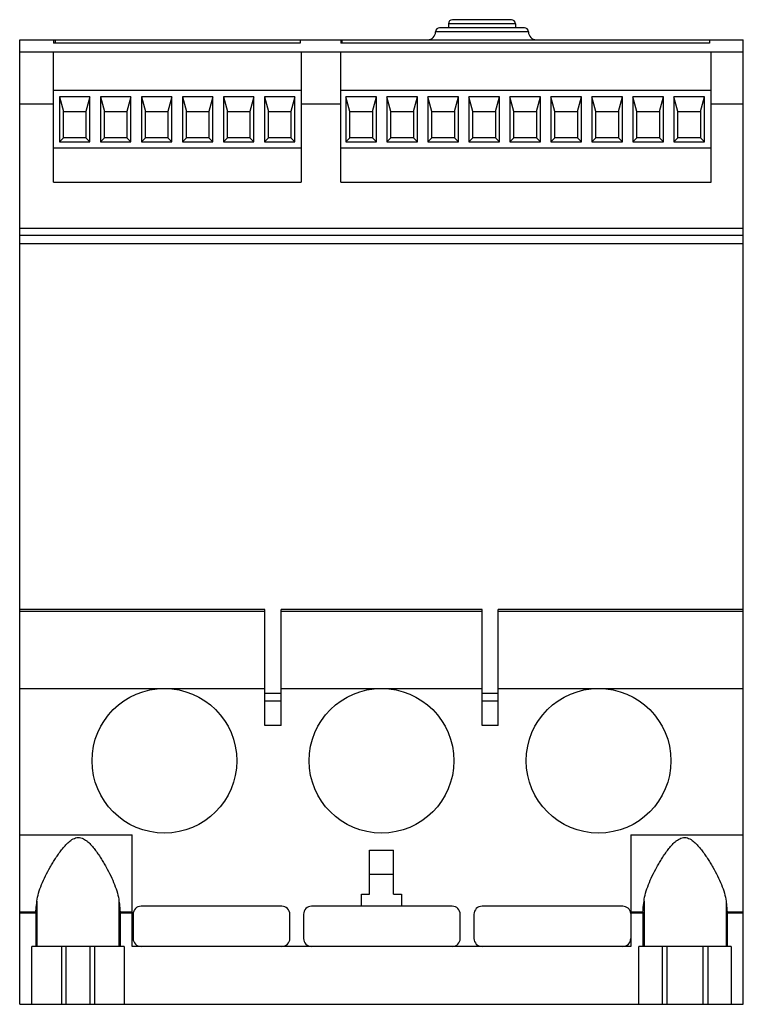
# Model space of a CAD drawing. Units: millimetres. Extents: x 12 to 102, y 20 to 142.
import ezdxf

# ---------------------------------------------------------------- set-up
doc = ezdxf.new("R2010")
doc.units = ezdxf.units.MM
doc.header["$LTSCALE"] = 10.488111
doc.layers.get('0').update_dxf_attribs({"linetype": 'CONTINUOUS'})

msp = doc.modelspace()

# ---------------------------------------------------------------- linework, layer by layer
at = {"color": 7}
for p, q in [((74.85, 141.09), (64.31, 141.09)), ((65.41, 141.59), (65.41, 141.09)), ((73.74, 141.59), (65.41, 141.59)), ((73.24, 142.09), (65.91, 142.09)), ((73.74, 141.59), (73.74, 141.09)), ((75.35, 140.59), (63.81, 140.59)), ((12.08, 19.59), (12.08, 139.59)), ((12.08, 139.59), (102.08, 139.59)), ((16.28, 139.59), (16.28, 139.19)), ((46.96, 139.19), (16.28, 139.19)), ((16.48, 139.59), (16.48, 139.19)), ((46.96, 139.59), (46.96, 139.19)), ((52.03, 139.59), (52.03, 139.19)), ((97.88, 139.19), (52.03, 139.19)), ((52.16, 139.59), (52.16, 139.19)), ((97.88, 139.59), (97.88, 139.19)), ((102.08, 58.9), (102.08, 139.59)), ((12.08, 138.09), (102.08, 138.09)), ((16.28, 121.89), (16.28, 138.09)), ((47.08, 138.09), (47.08, 121.89)), ((52.03, 121.89), (52.03, 138.09)), ((98.08, 121.89), (98.08, 138.09)), ((47.08, 133.29), (16.28, 133.29)), ((17.02, 132.49), (17.02, 126.89)), ((17.02, 132.49), (17.52, 130.69)), ((20.82, 132.49), (17.02, 132.49)), ((20.82, 132.49), (20.32, 130.69)), ((20.82, 126.89), (20.82, 132.49)), ((22.12, 132.49), (22.12, 126.89)), ((22.12, 132.49), (22.62, 130.69)), ((25.92, 132.49), (22.12, 132.49)), ((25.92, 132.49), (25.42, 130.69)), ((25.92, 126.89), (25.92, 132.49)), ((27.22, 132.49), (27.22, 126.89)), ((27.22, 132.49), (27.72, 130.69)), ((31.02, 132.49), (27.22, 132.49)), ((31.02, 132.49), (30.52, 130.69)), ((31.02, 126.89), (31.02, 132.49)), ((32.32, 132.49), (32.32, 126.89)), ((32.32, 132.49), (32.82, 130.69)), ((36.12, 132.49), (32.32, 132.49)), ((36.12, 132.49), (35.62, 130.69)), ((36.12, 126.89), (36.12, 132.49)), ((37.42, 132.49), (37.42, 126.89)), ((37.42, 132.49), (37.92, 130.69)), ((41.22, 132.49), (37.42, 132.49)), ((41.22, 132.49), (40.72, 130.69)), ((41.22, 126.89), (41.22, 132.49)), ((42.52, 132.49), (42.52, 126.89)), ((42.52, 132.49), (43.02, 130.69)), ((46.32, 132.49), (42.52, 132.49)), ((46.32, 132.49), (45.82, 130.69)), ((46.32, 126.89), (46.32, 132.49)), ((98.08, 133.29), (52.03, 133.29)), ((52.64, 132.49), (52.64, 126.89)), ((53.14, 130.69), (52.64, 132.49)), ((56.44, 132.49), (52.64, 132.49)), ((55.94, 130.69), (56.44, 132.49)), ((56.44, 126.89), (56.44, 132.49)), ((57.74, 132.49), (57.74, 126.89)), ((58.24, 130.69), (57.74, 132.49)), ((61.54, 132.49), (57.74, 132.49)), ((61.04, 130.69), (61.54, 132.49)), ((61.54, 126.89), (61.54, 132.49)), ((62.84, 132.49), (62.84, 126.89)), ((63.34, 130.69), (62.84, 132.49)), ((66.64, 132.49), (62.84, 132.49)), ((66.14, 130.69), (66.64, 132.49)), ((66.64, 126.89), (66.64, 132.49)), ((67.94, 132.49), (67.94, 126.89)), ((68.44, 130.69), (67.94, 132.49)), ((71.74, 132.49), (67.94, 132.49)), ((71.24, 130.69), (71.74, 132.49)), ((71.74, 126.89), (71.74, 132.49)), ((73.04, 132.49), (73.04, 126.89)), ((73.54, 130.69), (73.04, 132.49)), ((76.84, 132.49), (73.04, 132.49)), ((76.34, 130.69), (76.84, 132.49)), ((76.84, 126.89), (76.84, 132.49)), ((78.14, 132.49), (78.14, 126.89)), ((78.64, 130.69), (78.14, 132.49)), ((81.94, 132.49), (78.14, 132.49)), ((81.44, 130.69), (81.94, 132.49)), ((81.94, 126.89), (81.94, 132.49)), ((83.24, 132.49), (83.24, 126.89)), ((83.74, 130.69), (83.24, 132.49)), ((87.04, 132.49), (83.24, 132.49)), ((86.54, 130.69), (87.04, 132.49)), ((87.04, 126.89), (87.04, 132.49)), ((88.34, 132.49), (88.34, 126.89)), ((88.84, 130.69), (88.34, 132.49)), ((92.14, 132.49), (88.34, 132.49)), ((91.64, 130.69), (92.14, 132.49)), ((92.14, 126.89), (92.14, 132.49)), ((93.44, 132.49), (93.44, 126.89)), ((93.94, 130.69), (93.44, 132.49)), ((97.24, 132.49), (93.44, 132.49)), ((96.74, 130.69), (97.24, 132.49)), ((97.24, 126.89), (97.24, 132.49)), ((16.28, 131.59), (12.08, 131.59)), ((52.03, 131.59), (47.08, 131.59)), ((102.08, 131.59), (98.08, 131.59)), ((17.52, 127.39), (17.52, 130.69)), ((17.52, 130.69), (20.32, 130.69)), ((20.32, 130.69), (20.32, 127.39)), ((22.62, 127.39), (22.62, 130.69)), ((22.62, 130.69), (25.42, 130.69)), ((25.42, 130.69), (25.42, 127.39)), ((27.72, 127.39), (27.72, 130.69)), ((27.72, 130.69), (30.52, 130.69)), ((30.52, 130.69), (30.52, 127.39)), ((32.82, 127.39), (32.82, 130.69)), ((32.82, 130.69), (35.62, 130.69)), ((35.62, 130.69), (35.62, 127.39)), ((37.92, 127.39), (37.92, 130.69)), ((37.92, 130.69), (40.72, 130.69)), ((40.72, 130.69), (40.72, 127.39)), ((43.02, 127.39), (43.02, 130.69)), ((43.02, 130.69), (45.82, 130.69)), ((45.82, 130.69), (45.82, 127.39)), ((53.14, 127.39), (53.14, 130.69)), ((53.14, 130.69), (55.94, 130.69)), ((55.94, 130.69), (55.94, 127.39)), ((58.24, 127.39), (58.24, 130.69)), ((58.24, 130.69), (61.04, 130.69)), ((61.04, 130.69), (61.04, 127.39)), ((63.34, 127.39), (63.34, 130.69)), ((63.34, 130.69), (66.14, 130.69)), ((66.14, 130.69), (66.14, 127.39)), ((68.44, 127.39), (68.44, 130.69)), ((68.44, 130.69), (71.24, 130.69)), ((71.24, 130.69), (71.24, 127.39)), ((73.54, 127.39), (73.54, 130.69)), ((73.54, 130.69), (76.34, 130.69)), ((76.34, 130.69), (76.34, 127.39)), ((78.64, 127.39), (78.64, 130.69)), ((78.64, 130.69), (81.44, 130.69)), ((81.44, 130.69), (81.44, 127.39)), ((83.74, 127.39), (83.74, 130.69)), ((83.74, 130.69), (86.54, 130.69)), ((86.54, 130.69), (86.54, 127.39)), ((88.84, 127.39), (88.84, 130.69)), ((88.84, 130.69), (91.64, 130.69)), ((91.64, 130.69), (91.64, 127.39)), ((93.94, 127.39), (93.94, 130.69)), ((93.94, 130.69), (96.74, 130.69)), ((96.74, 130.69), (96.74, 127.39)), ((17.02, 126.89), (17.52, 127.39)), ((17.02, 126.89), (20.82, 126.89)), ((20.32, 127.39), (17.52, 127.39)), ((20.82, 126.89), (20.32, 127.39)), ((22.12, 126.89), (22.62, 127.39)), ((22.12, 126.89), (25.92, 126.89)), ((25.42, 127.39), (22.62, 127.39)), ((25.92, 126.89), (25.42, 127.39)), ((27.22, 126.89), (27.72, 127.39)), ((27.22, 126.89), (31.02, 126.89)), ((30.52, 127.39), (27.72, 127.39)), ((31.02, 126.89), (30.52, 127.39)), ((32.32, 126.89), (32.82, 127.39)), ((32.32, 126.89), (36.12, 126.89)), ((35.62, 127.39), (32.82, 127.39)), ((36.12, 126.89), (35.62, 127.39)), ((37.42, 126.89), (37.92, 127.39)), ((37.42, 126.89), (41.22, 126.89)), ((40.72, 127.39), (37.92, 127.39)), ((41.22, 126.89), (40.72, 127.39)), ((42.52, 126.89), (43.02, 127.39)), ((42.52, 126.89), (46.32, 126.89)), ((45.82, 127.39), (43.02, 127.39)), ((46.32, 126.89), (45.82, 127.39)), ((53.14, 127.39), (52.64, 126.89)), ((52.64, 126.89), (56.44, 126.89)), ((55.94, 127.39), (53.14, 127.39)), ((55.94, 127.39), (56.44, 126.89)), ((58.24, 127.39), (57.74, 126.89)), ((57.74, 126.89), (61.54, 126.89)), ((61.04, 127.39), (58.24, 127.39)), ((61.04, 127.39), (61.54, 126.89)), ((63.34, 127.39), (62.84, 126.89)), ((62.84, 126.89), (66.64, 126.89)), ((66.14, 127.39), (63.34, 127.39)), ((66.14, 127.39), (66.64, 126.89)), ((68.44, 127.39), (67.94, 126.89)), ((67.94, 126.89), (71.74, 126.89)), ((71.24, 127.39), (68.44, 127.39)), ((71.24, 127.39), (71.74, 126.89)), ((73.54, 127.39), (73.04, 126.89)), ((73.04, 126.89), (76.84, 126.89)), ((76.34, 127.39), (73.54, 127.39)), ((76.34, 127.39), (76.84, 126.89)), ((78.64, 127.39), (78.14, 126.89)), ((78.14, 126.89), (81.94, 126.89)), ((81.44, 127.39), (78.64, 127.39)), ((81.44, 127.39), (81.94, 126.89)), ((83.74, 127.39), (83.24, 126.89)), ((83.24, 126.89), (87.04, 126.89)), ((86.54, 127.39), (83.74, 127.39)), ((86.54, 127.39), (87.04, 126.89)), ((88.84, 127.39), (88.34, 126.89)), ((88.34, 126.89), (92.14, 126.89)), ((91.64, 127.39), (88.84, 127.39)), ((91.64, 127.39), (92.14, 126.89)), ((93.94, 127.39), (93.44, 126.89)), ((93.44, 126.89), (97.24, 126.89)), ((96.74, 127.39), (93.94, 127.39)), ((96.74, 127.39), (97.24, 126.89)), ((47.08, 126.09), (16.28, 126.09)), ((98.08, 126.09), (52.03, 126.09)), ((16.28, 121.89), (47.08, 121.89)), ((52.03, 121.89), (98.08, 121.89)), ((12.08, 116.15), (102.08, 116.15)), ((102.08, 115.26), (12.08, 115.26)), ((102.08, 114.19), (12.08, 114.19)), ((42.58, 68.7), (12.08, 68.7)), ((42.58, 54.29), (42.58, 68.7)), ((44.58, 54.29), (44.58, 68.7)), ((69.58, 68.7), (44.58, 68.7)), ((69.58, 54.29), (69.58, 68.7)), ((102.08, 68.7), (71.58, 68.7)), ((71.58, 54.29), (71.58, 68.7)), ((12.08, 68.5), (42.58, 68.5)), ((44.58, 68.5), (69.58, 68.5)), ((71.58, 68.5), (102.08, 68.5)), ((12.08, 58.9), (30.09, 58.89)), ((30.07, 58.89), (42.58, 58.9)), ((44.58, 58.9), (57.09, 58.89)), ((57.07, 58.89), (69.58, 58.9)), ((71.58, 58.9), (84.09, 58.89)), ((84.07, 58.89), (102.08, 58.9)), ((102.08, 19.59), (102.08, 58.9)), ((42.58, 58.29), (44.58, 58.29)), ((69.58, 58.29), (71.58, 58.29)), ((44.58, 57.29), (42.58, 57.29)), ((71.58, 57.29), (69.58, 57.29)), ((44.58, 54.29), (42.58, 54.29)), ((71.58, 54.29), (69.58, 54.29)), ((12.08, 40.69), (26.08, 40.69)), ((26.08, 26.79), (26.08, 40.69)), ((88.08, 40.69), (102.08, 40.69)), ((88.08, 40.69), (88.08, 26.79)), ((55.58, 38.79), (58.58, 38.79)), ((55.58, 33.29), (55.58, 38.79)), ((58.58, 33.29), (58.58, 38.79)), ((55.58, 35.79), (58.58, 35.79)), ((54.58, 33.29), (55.58, 33.29)), ((54.58, 31.79), (54.58, 33.29)), ((58.58, 33.29), (59.58, 33.29)), ((59.58, 33.29), (59.58, 31.79)), ((14.23, 32.43), (14.23, 26.79)), ((24.43, 32.43), (24.43, 26.79)), ((89.73, 32.43), (89.73, 26.79)), ((99.93, 32.43), (99.93, 26.79)), ((12.08, 31.09), (14.09, 31.09)), ((14.08, 30.94), (12.08, 30.94)), ((14.08, 30.94), (14.09, 31.09)), ((14.08, 30.94), (14.08, 26.79)), ((24.57, 31.09), (26.08, 31.09)), ((24.57, 31.09), (24.58, 30.94)), ((26.08, 30.94), (24.58, 30.94)), ((24.58, 30.94), (24.58, 26.79)), ((26.18, 30.79), (26.18, 27.79)), ((44.68, 31.79), (27.18, 31.79)), ((45.68, 27.79), (45.68, 30.79)), ((47.38, 30.79), (47.38, 27.79)), ((65.88, 31.79), (48.38, 31.79)), ((66.88, 27.79), (66.88, 30.79)), ((68.58, 30.79), (68.58, 27.79)), ((87.08, 31.79), (69.58, 31.79)), ((88.08, 31.09), (89.59, 31.09)), ((89.57, 30.94), (88.08, 30.94)), ((89.57, 30.94), (89.59, 31.09)), ((89.57, 30.94), (89.57, 26.79)), ((89.59, 31.09), (89.59, 26.79)), ((100.07, 31.09), (102.08, 31.09)), ((100.07, 31.09), (100.08, 30.94)), ((102.08, 30.94), (100.08, 30.94)), ((100.08, 30.94), (100.08, 26.79)), ((25.08, 26.79), (13.58, 26.79)), ((13.58, 19.59), (13.58, 26.79)), ((17.26, 26.79), (17.26, 19.59)), ((17.83, 26.79), (17.83, 19.59)), ((20.83, 19.59), (20.83, 26.79)), ((21.4, 26.79), (21.4, 19.59)), ((25.08, 26.79), (25.08, 19.59)), ((88.08, 26.79), (26.08, 26.79)), ((100.58, 26.79), (89.08, 26.79)), ((89.08, 19.59), (89.08, 26.79)), ((91.98, 26.79), (91.98, 19.59)), ((92.58, 26.79), (92.58, 19.59)), ((97.08, 19.59), (97.08, 26.79)), ((97.68, 26.79), (97.68, 19.59)), ((100.58, 26.79), (100.58, 19.59)), ((12.08, 19.59), (102.08, 19.59))]:
    msp.add_line(p, q, dxfattribs=at)
for centre in [(30.08, 49.89), (57.08, 49.89), (84.08, 49.89)]:
    msp.add_circle(centre, 9, dxfattribs=at)
for centre, radius, start, end in [((64.31, 140.59), 0.5, 90, 180), ((65.91, 141.59), 0.5, 90, 180), ((73.24, 141.59), 0.5, 0, 90), ((74.85, 140.59), 0.5, 0, 90), ((62.81, 140.59), 1, 270, 360), ((76.35, 140.59), 1, 180, 270), ((27.18, 30.79), 1, 90, 180), ((44.68, 30.79), 1, 0, 90), ((48.38, 30.79), 1, 90, 180), ((65.88, 30.79), 1, 0, 90), ((69.58, 30.79), 1, 90, 180), ((87.08, 30.79), 1, 6.9143, 90), ((27.18, 27.79), 1, 180, 270), ((44.68, 27.79), 1, 270, 360), ((48.38, 27.79), 1, 180, 270), ((65.88, 27.79), 1, 270, 360), ((69.58, 27.79), 1, 180, 270), ((87.08, 27.79), 1, 270, 360)]:
    msp.add_arc(centre, radius, start, end, dxfattribs=at)
for points, knots in [([(14.23, 32.43), (14.27, 32.77), (14.42, 33.46), (14.79, 34.51), (15.28, 35.58), (15.77, 36.48), (16.2, 37.21), (16.54, 37.75), (16.9, 38.29), (17.29, 38.82), (17.71, 39.32), (18.1, 39.72), (18.44, 39.99), (18.72, 40.17), (19.03, 40.3), (19.36, 40.36), (19.69, 40.31), (20, 40.19), (20.28, 40.02), (20.63, 39.75), (21.02, 39.36), (21.43, 38.85), (21.82, 38.32), (22.18, 37.78), (22.51, 37.23), (22.93, 36.5), (23.4, 35.59), (23.88, 34.51), (24.24, 33.46), (24.39, 32.77), (24.43, 32.43)], [0, 0, 0, 0, 0.051931, 0.108806, 0.169528, 0.233039, 0.265565, 0.29848, 0.331703, 0.36516, 0.398782, 0.432503, 0.449394, 0.466291, 0.483185, 0.500064, 0.516942, 0.533834, 0.550732, 0.567625, 0.601348, 0.634976, 0.668438, 0.701664, 0.734579, 0.767098, 0.830574, 0.891247, 0.948084, 1, 1, 1, 1]), ([(89.73, 32.43), (89.76, 32.77), (89.92, 33.46), (90.28, 34.51), (90.76, 35.59), (91.23, 36.5), (91.65, 37.23), (91.98, 37.78), (92.34, 38.32), (92.73, 38.85), (93.14, 39.36), (93.53, 39.75), (93.88, 40.02), (94.16, 40.19), (94.47, 40.31), (94.8, 40.36), (95.13, 40.3), (95.44, 40.17), (95.72, 39.99), (96.06, 39.72), (96.45, 39.32), (96.87, 38.82), (97.25, 38.29), (97.62, 37.75), (97.96, 37.21), (98.39, 36.48), (98.88, 35.58), (99.37, 34.51), (99.74, 33.46), (99.89, 32.77), (99.93, 32.43)], [0, 0, 0, 0, 0.051916, 0.108753, 0.169427, 0.232903, 0.265422, 0.298336, 0.331562, 0.365024, 0.398652, 0.432375, 0.449268, 0.466166, 0.483057, 0.499936, 0.516814, 0.533707, 0.550605, 0.567496, 0.601217, 0.63484, 0.668296, 0.701519, 0.734434, 0.766961, 0.830471, 0.891194, 0.948068, 1, 1, 1, 1]), ([(14.09, 31.09), (14.1, 31.19), (14.14, 31.64), (14.19, 32.09), (14.23, 32.43)], [0, 0, 0, 0, 0.231943, 1, 1, 1, 1]), ([(24.43, 32.43), (24.45, 32.31), (24.5, 31.86), (24.54, 31.42), (24.57, 31.09)], [0, 0, 0, 0, 0.267565, 1, 1, 1, 1]), ([(89.59, 31.09), (89.6, 31.19), (89.64, 31.64), (89.69, 32.09), (89.73, 32.43)], [0, 0, 0, 0, 0.231979, 1, 1, 1, 1]), ([(99.93, 32.43), (99.95, 32.31), (100, 31.86), (100.04, 31.42), (100.07, 31.09)], [0, 0, 0, 0, 0.267597, 1, 1, 1, 1])]:
    msp.add_open_spline(points, degree=3, knots=knots, dxfattribs=at)

doc.saveas('drawing.dxf')
